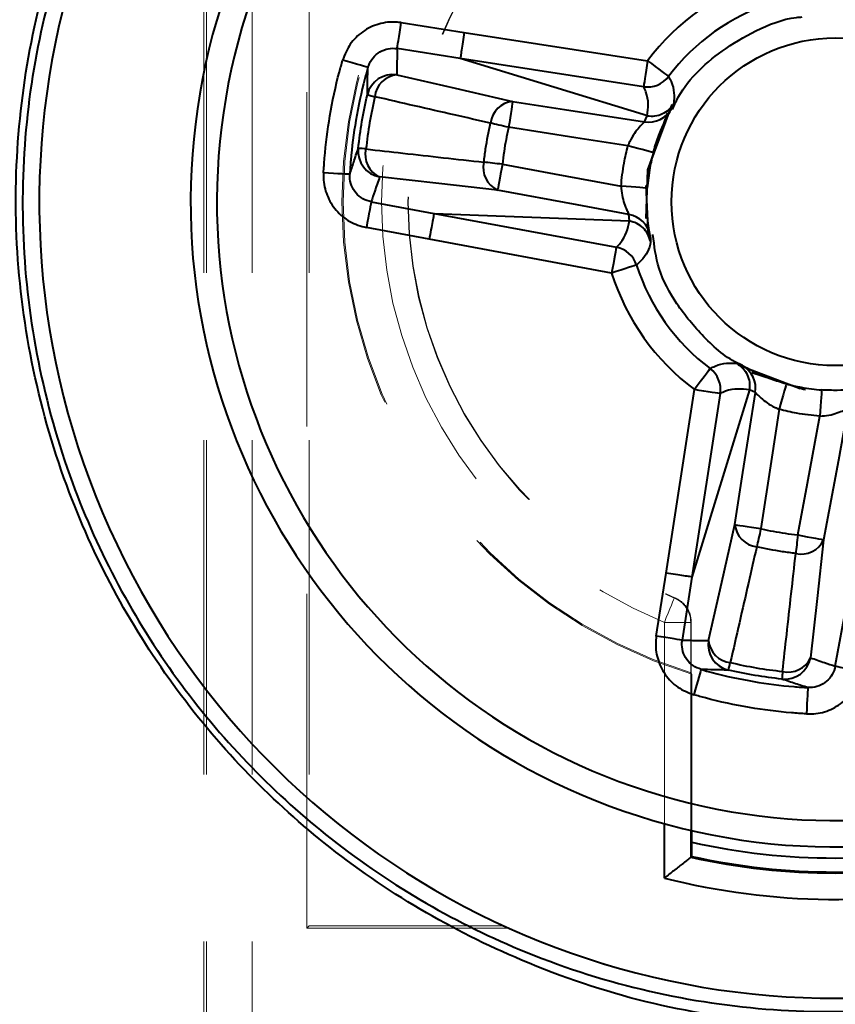
# Model space of a CAD drawing. Units: millimetres. Extents: x -2 to 416, y 14 to 583.
# Drawn here: x 179 to 185, y 501 to 508 of the extents above; entities that cross this region are included whole.
import ezdxf

# ---------------------------------------------------------------- set-up
doc = ezdxf.new("R2010")
doc.units = ezdxf.units.MM
doc.header["$LTSCALE"] = 2
doc.linetypes.add('HIDDEN', pattern=[1.905, 1.27, -0.635])
doc.layers.add('ZEICHENBLATT', color=7, linetype='Continuous')
doc.styles.add('SLDTEXTSTYLE0', font='TXT', dxfattribs={"width": 0.605})
doc.dimstyles.new('SLDDIMSTYLE0', dxfattribs={"dimtxt": 7, "dimasz": 7, "dimexe": 0, "dimexo": 0.0625, "dimgap": 1.75, "dimtad": 1, "dimdec": 1, "dimrnd": 1e-09, "dimzin": 12, "dimdsep": 46, "dimtxsty": 'SLDTEXTSTYLE0', "dimsah": 1, "dimcen": 0.09, "dimadec": 0, "dimazin": 3, "dimtfac": 1, "dimtofl": 0, "dimtmove": 0, "dimatfit": 3, "dimfxl": 0, "dimfrac": 2, "dimtolj": 1, "dimtzin": 12, "dimarcsym": 0})
doc.dimstyles.new('SLDDIMSTYLE1', dxfattribs={"dimtxt": 7, "dimasz": 7, "dimexe": 0, "dimexo": 0.0625, "dimgap": 1.75, "dimtad": 1, "dimdec": 0, "dimrnd": 1e-09, "dimzin": 12, "dimdsep": 46, "dimtxsty": 'SLDTEXTSTYLE0', "dimsah": 1, "dimcen": 0.09, "dimadec": 0, "dimazin": 3, "dimtfac": 1, "dimtdec": 0, "dimtofl": 0, "dimtmove": 0, "dimatfit": 3, "dimfxl": 0, "dimfrac": 2, "dimtolj": 1, "dimtzin": 12, "dimarcsym": 0})
doc.dimstyles.new('SLDDIMSTYLE2', dxfattribs={"dimtxt": 7, "dimasz": 7, "dimexe": 0, "dimexo": 0.0625, "dimgap": 1.75, "dimtad": 1, "dimdec": 3, "dimrnd": 1e-09, "dimzin": 12, "dimdsep": 46, "dimtxsty": 'SLDTEXTSTYLE0', "dimsah": 1, "dimcen": 0.09, "dimadec": 0, "dimazin": 3, "dimtfac": 1, "dimtdec": 3, "dimtofl": 0, "dimtmove": 0, "dimatfit": 3, "dimfxl": 0, "dimfrac": 2, "dimtolj": 1, "dimtzin": 12, "dimarcsym": 0})

# ---------------------------------------------------------------- blocks, each defined once
blk = doc.blocks.new('_D')
at = {"layer": 'ZEICHENBLATT'}
for p, q in [((138.6889, 557.917), (137.3739, 557.917)), ((137.3739, 557.917), (137.3739, 547.0281)), ((157.3276, 557.917), (158.6425, 557.917)), ((158.6425, 557.917), (158.6425, 547.0281)), ((83.3634, 496.9616), (83.3634, 547.7132)), ((192.9169, 496.9616), (192.9169, 547.7132)), ((137.3739, 547.0281), (138.6889, 547.0281)), ((158.6425, 547.0281), (157.3276, 547.0281)), ((83.3634, 545.7132), (192.9169, 545.7132))]:
    blk.add_line(p, q, dxfattribs=at)
for points in [[(83.3634, 545.7132), (90.3634, 544.7132), (90.3634, 546.7132)], [(192.9169, 545.7132), (185.9169, 546.7132), (185.9169, 544.7132)]]:
    blk.add_solid(points, dxfattribs=at)
at = {"layer": 'ZEICHENBLATT', "char_height": 7, "attachment_point": 1, "style": 'SLDTEXTSTYLE0'}
for s, insert in [('109,6', (116.6516, 556.0516)), ('4,31', (140.3325, 556.0516))]:
    blk.add_mtext(s, dxfattribs=dict(at, insert=insert))
blk = doc.blocks.new('_D_1')
at = {"layer": 'ZEICHENBLATT'}
for p, q in [((138.114, 518.5137), (220.1828, 518.5137)), ((218.1828, 518.5137), (218.1828, 432.7078)), ((205.979, 489.3148), (205.979, 490.6297)), ((205.979, 490.6297), (216.8678, 490.6297)), ((216.8678, 490.6297), (216.8678, 489.3148)), ((205.979, 470.6761), (205.979, 469.3612)), ((216.8678, 469.3612), (216.8678, 470.6761)), ((205.979, 469.3612), (216.8678, 469.3612)), ((138.114, 432.7078), (220.1828, 432.7078))]:
    blk.add_line(p, q, dxfattribs=at)
for points in [[(218.1828, 518.5137), (217.1828, 511.5137), (219.1828, 511.5137)], [(218.1828, 432.7078), (219.1828, 439.7078), (217.1828, 439.7078)]]:
    blk.add_solid(points, dxfattribs=at)
at = {"layer": 'ZEICHENBLATT', "char_height": 7, "attachment_point": 1, "rotation": 90, "style": 'SLDTEXTSTYLE0'}
for s, insert in [('3,38', (207.8444, 472.3197)), ('86', (207.8444, 459.6055))]:
    blk.add_mtext(s, dxfattribs=dict(at, insert=insert))
blk = doc.blocks.new('_D_2')
at = {"layer": 'ZEICHENBLATT'}
for p, q in [((133.1794, 545.8829), (131.8644, 545.8829)), ((131.8644, 545.8829), (131.8644, 534.994)), ((151.8181, 545.8829), (153.133, 545.8829)), ((153.133, 545.8829), (153.133, 534.994)), ((89.114, 481.2607), (89.114, 535.679)), ((187.114, 481.2607), (187.114, 535.679)), ((131.8644, 534.994), (133.1794, 534.994)), ((153.133, 534.994), (151.8181, 534.994)), ((187.114, 533.679), (89.114, 533.679))]:
    blk.add_line(p, q, dxfattribs=at)
for points in [[(89.114, 533.679), (96.114, 532.679), (96.114, 534.679)], [(187.114, 533.679), (180.114, 534.679), (180.114, 532.679)]]:
    blk.add_solid(points, dxfattribs=at)
at = {"layer": 'ZEICHENBLATT', "char_height": 7, "attachment_point": 1, "style": 'SLDTEXTSTYLE0'}
for s, insert in [('98', (122.1088, 544.0174)), ('3,86', (134.823, 544.0174))]:
    blk.add_mtext(s, dxfattribs=dict(at, insert=insert))

msp = doc.modelspace()

# ---------------------------------------------------------------- linework, layer by layer
at = {"color": 7, "linetype": 'HIDDEN', "lineweight": 15}
for p, q in [((180.314, 508.6107), (180.314, 442.6107)), ((180.3349, 508.6107), (180.3349, 442.6107)), ((180.6813, 508.6107), (180.6813, 442.6107)), ((181.0965, 501.0933), (181.0965, 508.6107)), ((181.114, 508.6107), (181.114, 501.1107)), ((184.0149, 503.4156), (183.8149, 503.4156)), ((183.8149, 501.8861), (183.8149, 503.4156)), ((184.0149, 503.4156), (184.0149, 501.8356)), ((184.0184, 503.418), (184.0184, 503.0335)), ((184.0184, 503.0335), (184.0227, 503.023)), ((184.0227, 501.8338), (184.0227, 503.023)), ((181.114, 501.1107), (181.0965, 501.0933)), ((181.0965, 501.0933), (182.632, 501.0933)), ((182.5936, 501.1107), (181.114, 501.1107))]:
    msp.add_line(p, q, dxfattribs=at)
at = {"color": 7, "linetype": 'Continuous', "lineweight": 40}
for p, q in [((181.8143, 507.9715), (182.2941, 507.8974)), ((182.2941, 507.8974), (183.6872, 507.6823)), ((182.2637, 507.7003), (181.7839, 507.7743)), ((183.6568, 507.4852), (182.2633, 507.7003)), ((183.6856, 507.2639), (182.2636, 507.7003)), ((183.8357, 507.2834), (183.6933, 506.872)), ((183.6646, 507.2187), (183.6847, 507.2642)), ((183.6749, 506.7349), (183.692, 506.357)), ((181.5864, 506.6108), (182.0635, 506.5225)), ((182.0638, 506.5224), (183.4499, 506.2659)), ((182.0638, 506.5224), (183.5501, 506.4653)), ((183.5492, 506.4657), (183.5452, 506.5149)), ((182.0272, 506.3263), (181.5501, 506.4146)), ((183.4136, 506.0697), (182.0272, 506.3263)), ((183.8273, 503.7908), (184.0424, 505.1839)), ((184.4608, 505.1824), (184.0244, 503.7604)), ((184.506, 505.1613), (184.4605, 505.1814)), ((184.2395, 505.1535), (184.0244, 503.7601)), ((183.7533, 503.311), (183.8273, 503.7908)), ((184.0245, 503.7604), (183.9504, 503.2806)), ((185.1139, 503.0832), (185.2022, 503.5602)), ((184.0149, 501.8356), (184.0149, 501.6315)), ((184.0227, 501.6378), (184.0227, 501.8338)), ((184.0149, 501.6315), (184.0227, 501.6378))]:
    msp.add_line(p, q, dxfattribs=at)
at = {"color": 1, "linetype": 'Continuous', "lineweight": 40}
for p, q in [((184.8479, 505.191), (184.3744, 505.37)), ((183.8149, 501.4733), (183.8149, 501.8861))]:
    msp.add_line(p, q, dxfattribs=at)
at = {"color": 7, "linetype": 'Continuous', "lineweight": 40, "flags": 128}
for points in [[(181.7839, 507.7743), (181.7848, 507.7804), (181.7868, 507.7932), (181.7897, 507.8122), (181.7935, 507.8368), (181.798, 507.8661), (181.8031, 507.8991), (181.8086, 507.9347), (181.8143, 507.9715)], [(181.5613, 507.631), (181.557, 507.6323), (181.5456, 507.6356), (181.5277, 507.6407), (181.5038, 507.6476), (181.4748, 507.656), (181.4419, 507.6655), (181.4062, 507.6758), (181.3691, 507.6865)], [(183.6872, 507.6823), (183.6815, 507.6455), (183.676, 507.61), (183.6709, 507.577), (183.6664, 507.5477), (183.6626, 507.5231), (183.6597, 507.5041), (183.6577, 507.4913), (183.6568, 507.4852)], [(183.6872, 507.6823), (183.7168, 507.6601), (183.7455, 507.6386), (183.7721, 507.6186), (183.7957, 507.6009), (183.8156, 507.5859), (183.831, 507.5743), (183.8415, 507.5665), (183.8466, 507.5626)], [(181.7821, 507.5752), (182.2244, 507.4738), (182.6614, 507.3735)], [(182.6614, 507.3735), (182.6604, 507.3674), (182.6584, 507.3547), (182.6555, 507.3356), (182.6517, 507.311), (182.6472, 507.2817), (182.6421, 507.2487), (182.6366, 507.2132), (182.6309, 507.1764)], [(182.6614, 507.3735), (183.0567, 507.3125), (183.6646, 507.2187)], [(182.6309, 507.1764), (182.6118, 507.1808), (182.5929, 507.1852), (182.5744, 507.1894), (182.5563, 507.1936), (182.5391, 507.1976), (182.5226, 507.2013), (182.5073, 507.2049), (182.4931, 507.2081)], [(183.5376, 507.0365), (183.1423, 507.0975), (182.6309, 507.1764)], [(183.7307, 506.9843), (183.7272, 506.9852), (183.7164, 506.9882), (183.6987, 506.9929), (183.6747, 506.9994), (183.6453, 507.0073), (183.6118, 507.0164), (183.5754, 507.0262), (183.5376, 507.0365)], [(182.5833, 506.8958), (182.5638, 506.898), (182.5445, 506.9001), (182.5256, 506.9022), (182.5072, 506.9042), (182.4896, 506.9061), (182.4729, 506.908), (182.4572, 506.9097), (182.4427, 506.9113)], [(182.5833, 506.8958), (182.5765, 506.8592), (182.57, 506.8238), (182.5639, 506.791), (182.5585, 506.7619), (182.554, 506.7374), (182.5505, 506.7185), (182.5481, 506.7057), (182.547, 506.6997)], [(182.5833, 506.8958), (182.9766, 506.823), (183.4854, 506.7288)], [(181.4236, 506.8195), (181.4191, 506.8197), (181.4073, 506.8204), (181.3886, 506.8214), (181.3638, 506.8228), (181.3337, 506.8244), (181.2995, 506.8263), (181.2624, 506.8284), (181.2239, 506.8305)], [(182.547, 506.6997), (182.1015, 506.7492), (181.6504, 506.7993)], [(183.5452, 506.5149), (183.1519, 506.5877), (182.547, 506.6997)], [(183.6848, 506.7144), (183.6813, 506.7146), (183.6701, 506.7154), (183.6518, 506.7168), (183.627, 506.7186), (183.5967, 506.7208), (183.5621, 506.7233), (183.5245, 506.726), (183.4854, 506.7288)], [(181.5864, 506.6108), (181.5853, 506.6047), (181.583, 506.592), (181.5795, 506.5731), (181.5749, 506.5486), (181.5695, 506.5194), (181.5635, 506.4866), (181.5569, 506.4513), (181.5501, 506.4146)], [(183.4499, 506.2659), (183.4488, 506.2598), (183.4464, 506.2471), (183.4429, 506.2282), (183.4384, 506.2037), (183.433, 506.1745), (183.4269, 506.1417), (183.4203, 506.1064), (183.4136, 506.0697)], [(183.6036, 506.1302), (183.5975, 506.1282), (183.585, 506.1243), (183.5666, 506.1184), (183.5429, 506.1109), (183.5147, 506.1019), (183.483, 506.0918), (183.4489, 506.081), (183.4136, 506.0697)], [(184.1621, 505.3433), (184.1583, 505.3382), (184.1504, 505.3278), (184.1388, 505.3123), (184.1239, 505.2924), (184.1061, 505.2688), (184.0861, 505.2422), (184.0646, 505.2136), (184.0424, 505.1839)], [(184.4797, 505.313), (184.8723, 505.1866), (184.8883, 505.184)], [(184.2395, 505.1535), (184.2334, 505.1544), (184.2206, 505.1564), (184.2016, 505.1594), (184.177, 505.1632), (184.1477, 505.1677), (184.1147, 505.1728), (184.0792, 505.1783), (184.0424, 505.1839)], [(184.7404, 505.2274), (184.7395, 505.2239), (184.7366, 505.2131), (184.7318, 505.1954), (184.7253, 505.1714), (184.7174, 505.1421), (184.7083, 505.1086), (184.6985, 505.0722), (184.6883, 505.0343)], [(185.0103, 505.1816), (185.0101, 505.178), (185.0093, 505.1669), (185.0079, 505.1485), (185.0061, 505.1237), (185.0039, 505.0934), (185.0014, 505.0588), (184.9987, 505.0212), (184.9959, 504.9821)], [(184.3512, 504.1581), (184.4122, 504.5534), (184.506, 505.1613)], [(184.6883, 505.0343), (184.6272, 504.639), (184.5483, 504.1277)], [(185.2098, 505.0419), (185.137, 504.6486), (185.0251, 504.0437)], [(184.8289, 504.08), (184.9017, 504.4734), (184.9959, 504.9821)], [(184.1495, 503.2788), (184.251, 503.7212), (184.3512, 504.1581)], [(184.3512, 504.1581), (184.3573, 504.1571), (184.3701, 504.1552), (184.3891, 504.1522), (184.4137, 504.1484), (184.443, 504.1439), (184.476, 504.1388), (184.5115, 504.1333), (184.5483, 504.1277)], [(184.5483, 504.1277), (184.5439, 504.1086), (184.5396, 504.0896), (184.5353, 504.0711), (184.5311, 504.0531), (184.5272, 504.0358), (184.5234, 504.0194), (184.5198, 504.004), (184.5166, 503.9898)], [(184.8289, 504.08), (184.8268, 504.0606), (184.8246, 504.0413), (184.8226, 504.0223), (184.8205, 504.004), (184.8186, 503.9863), (184.8167, 503.9696), (184.815, 503.9539), (184.8134, 503.9395)], [(184.8289, 504.08), (184.8655, 504.0733), (184.9009, 504.0667), (184.9337, 504.0606), (184.9629, 504.0552), (184.9873, 504.0507), (185.0063, 504.0472), (185.019, 504.0449), (185.0251, 504.0437)], [(185.0251, 504.0437), (184.9755, 503.5982), (184.9254, 503.1472)], [(183.9504, 503.2806), (183.9443, 503.2815), (183.9315, 503.2835), (183.9125, 503.2865), (183.8879, 503.2902), (183.8586, 503.2948), (183.8256, 503.2999), (183.7901, 503.3053), (183.7533, 503.311)], [(185.1139, 503.0832), (185.12, 503.082), (185.1327, 503.0797), (185.1517, 503.0762), (185.1761, 503.0717), (185.2053, 503.0663), (185.2381, 503.0602), (185.2735, 503.0536), (185.3101, 503.0469)], [(184.0937, 503.058), (184.0924, 503.0537), (184.0892, 503.0424), (184.084, 503.0244), (184.0771, 503.0005), (184.0687, 502.9715), (184.0592, 502.9386), (184.0489, 502.9029), (184.0382, 502.8659)], [(184.9053, 502.9203), (184.905, 502.9158), (184.9044, 502.904), (184.9033, 502.8854), (184.9019, 502.8605), (184.9003, 502.8304), (184.8984, 502.7962), (184.8963, 502.7591), (184.8942, 502.7206)]]:
    msp.add_lwpolyline(points, dxfattribs=at)
at = {"color": 1, "linetype": 'Continuous', "lineweight": 40, "flags": 128}
msp.add_lwpolyline([(183.6751, 506.4845), (183.6899, 506.8524), (183.8736, 507.3509)], dxfattribs=at)
at = {"color": 7, "linetype": 'HIDDEN', "lineweight": 15, "flags": 128}
for points in [[(183.8902, 503.6009), (183.8887, 503.5972), (183.8844, 503.5865), (183.8774, 503.5694), (183.868, 503.5463), (183.8566, 503.5183), (183.8436, 503.4863), (183.8295, 503.4517), (183.8149, 503.4156)], [(183.8902, 503.6009), (183.8919, 503.6021), (183.8936, 503.6033)], [(184.0184, 503.418), (184.0162, 503.4165), (184.0149, 503.4156)]]:
    msp.add_lwpolyline(points, dxfattribs=at)
at = {"color": 7, "linetype": 'Continuous', "lineweight": 40}
msp.add_circle((185.114, 506.6107), 1.2445, dxfattribs=at)
for centre, radius, start, end in [((185.114, 506.6107), 6.05, 124.52432, 281.44032), ((185.114, 506.6107), 4.9, 3.97846, 336.76054), ((185.114, 506.6107), 4.7, 3.97846, 336.76054), ((185.114, 506.6107), 1.7844, 107.64819, 143.09081), ((185.114, 506.6107), 1.585, 107.64819, 143.09081), ((181.7516, 507.3776), 0.2, 81.219, 166.64596), ((181.7996, 507.389), 0.187, 95.36917, 173.8886), ((183.6866, 507.6836), 0.2007, 261.46171, 322.90783), ((181.8079, 508.2672), 0.8799, 253.42902, 257.24337), ((182.6787, 507.1876), 0.1867, 95.32767, 173.6974), ((183.6956, 507.4157), 0.1994, 261.05953, 330.37985), ((181.6868, 506.996), 0.2, 174.0923, 259.52256), ((181.4467, 506.1382), 0.8793, 83.49817, 87.31533), ((181.7284, 506.9693), 0.187, 166.85219, 245.3697), ((182.6247, 506.8694), 0.1867, 167.03954, 245.41409), ((183.5095, 506.3187), 0.1995, 10.35922, 79.67937), ((183.4126, 506.0688), 0.2006, 17.82824, 79.27869), ((185.114, 506.6107), 1.7844, 197.64819, 233.09081), ((185.114, 506.6107), 1.585, 197.64819, 233.09081), ((184.0411, 505.1833), 0.2006, 351.46066, 52.90888), ((184.309, 505.1923), 0.1994, 351.05699, 60.38069), ((184.5371, 504.1754), 0.1867, 185.32832, 263.69802), ((184.8553, 504.1214), 0.1867, 257.03954, 335.41409), ((184.3471, 503.2483), 0.2, 171.2166, 256.64705), ((184.3357, 503.2963), 0.187, 185.36715, 263.88933), ((183.457, 503.3048), 0.8805, 343.43029, 347.2421), ((184.7288, 503.1835), 0.2, 264.09275, 349.52338), ((184.7554, 503.2251), 0.187, 256.85012, 335.37176), ((185.5863, 502.9434), 0.879, 173.49789, 177.3162), ((185.114, 506.6107), 4.9852, 257.35529, 282.64471), ((185.114, 506.6107), 5.0991, 257.55205, 282.44795), ((185.114, 506.6107), 5.0913, 257.62308, 282.37692), ((185.114, 506.6107), 5.2991, 255.80877, 283.08829)]:
    msp.add_arc(centre, radius, start, end, dxfattribs=at)
at = {"color": 7, "linetype": 'HIDDEN', "lineweight": 15}
for centre, radius, start, end in [((185.114, 506.6107), 3.75, 106.91821, 253.08179), ((185.114, 506.6107), 3.7413, 107.02874, 252.97126), ((185.114, 506.6107), 3.4491, 112.12659, 247.87341), ((185.114, 506.6107), 3.2491, 112.12659, 247.87341), ((185.114, 506.6107), 3.2456, 112.0875, 247.9125), ((183.8149, 503.4156), 0.2, 0.00277, 67.8715), ((185.114, 506.6107), 6.05, 245.38002, 294.61998), ((185.114, 506.6107), 6.05, 245.38002, 245.77984), ((185.114, 506.6107), 6.05, 245.77984, 294.22016)]:
    msp.add_arc(centre, radius, start, end, dxfattribs=at)
at = {"color": 7, "linetype": 'Continuous', "lineweight": 40}
for points, knots in [([(192.114, 496.9616), (192.0405, 499.165), (191.8935, 503.572), (190.8104, 510.1262), (189.3874, 514.6603), (188.5984, 517.3385), (188.1595, 518.0209), (187.6083, 518.4299), (186.7357, 518.6771), (185.6071, 518.6478), (181.164, 518.5167), (176.3239, 518.6181), (171.9412, 518.6119), (171.114, 518.6107)], [0, 0, 0, 0, 0.170659, 0.341319, 0.511977, 0.539251, 0.556541, 0.573835, 0.591095, 0.625754, 0.660556, 0.935933, 1, 1, 1, 1]), ([(171.114, 518.5139), (175.5235, 518.4724), (180.6764, 518.424), (186.0543, 518.5517), (187.2887, 518.4716), (187.9024, 518.1198), (188.4393, 517.5075), (189.0256, 515.5044), (190.0801, 512.3959), (191.02, 508.0792), (191.8271, 502.9661), (191.9457, 499.2574), (192.0173, 497.0173)], [0, 0, 0, 0, 0.342638, 0.400406, 0.420832, 0.43742, 0.454013, 0.483001, 0.597248, 0.711495, 0.825742, 1, 1, 1, 1]), ([(186.5635, 500.5321), (185.9227, 500.4408), (184.6524, 500.2598), (182.8084, 500.7233), (181.241, 501.6295), (180.0276, 502.8846), (179.1622, 504.4882), (178.7894, 506.3645), (179.0413, 508.5056), (180.0264, 510.517), (181.2036, 511.4446), (181.7555, 511.8796)], [0, 0, 0, 0, 0.1227293, 0.2432888, 0.3446586, 0.436061, 0.5266652, 0.6281969, 0.7305703, 0.8736759, 1, 1, 1, 1]), ([(182.4853, 511.1458), (182.655, 511.2379), (183.4121, 511.6491), (184.9514, 511.9973), (187.0056, 511.6803), (188.7755, 510.5939), (189.8646, 509.1182), (190.3814, 507.5736), (190.4505, 506.0706), (190.0625, 504.5587), (189.2502, 503.2153), (188.063, 502.1233), (187.0683, 501.7506), (186.5621, 501.5609)], [0, 0, 0, 0, 0.034577, 0.154251, 0.276954, 0.39227, 0.492941, 0.560405, 0.640674, 0.720769, 0.804692, 0.900614, 1, 1, 1, 1]), ([(186.4203, 501.6328), (186.9377, 501.8217), (187.935, 502.1859), (189.1156, 503.2715), (189.913, 504.5884), (190.2948, 506.0708), (190.2279, 507.5449), (189.7215, 509.0595), (188.6533, 510.5061), (186.9181, 511.5693), (184.9054, 511.8776), (183.3766, 511.532), (182.6196, 511.1124), (182.4362, 511.0107)], [0, 0, 0, 0, 0.102807, 0.198203, 0.281512, 0.360861, 0.440262, 0.506977, 0.60662, 0.720987, 0.842911, 0.961952, 1, 1, 1, 1]), ([(181.7109, 511.7378), (181.7065, 511.7349), (181.1518, 511.3701), (180.0683, 510.3797), (179.0883, 508.4646), (178.8431, 506.351), (179.2074, 504.5065), (180.0586, 502.9285), (181.2516, 501.6968), (182.7946, 500.8008), (184.5738, 500.3845), (185.8198, 500.4732), (186.4176, 500.6067), (186.4224, 500.6078)], [0, 0, 0, 0, 0.000965, 0.123605, 0.267939, 0.371021, 0.473098, 0.564164, 0.656137, 0.758327, 0.880081, 0.999033, 1, 1, 1, 1]), ([(183.8759, 507.3121), (183.8854, 507.3343), (183.9626, 507.5136), (184.19, 507.7264), (184.5125, 507.9186), (184.7248, 508.0048), (184.8473, 508.014), (184.8617, 508.0151)], [0, 0, 0, 0, 0.057887, 0.466712, 0.705962, 0.965467, 1, 1, 1, 1]), ([(181.8143, 507.9715), (181.8022, 507.973), (181.7457, 507.9801), (181.642, 507.9681), (181.5192, 507.9091), (181.4194, 507.8128), (181.3859, 507.7286), (181.3691, 507.6865)], [0, 0, 0, 0, 0.063697, 0.297132, 0.531147, 0.765581, 1, 1, 1, 1]), ([(182.2941, 507.8974), (182.2903, 507.8727), (182.2826, 507.8233), (182.2727, 507.7599), (182.2655, 507.7137), (182.264, 507.7048), (182.2633, 507.7003)], [0, 0, 0, 0, 0.250003, 0.500003, 0.750002, 1, 1, 1, 1]), ([(181.5613, 507.631), (181.5697, 507.6522), (181.5864, 507.6945), (181.6362, 507.7429), (181.6977, 507.7726), (181.7496, 507.7786), (181.7778, 507.7751), (181.7839, 507.7743)], [0, 0, 0, 0, 0.2352701, 0.469981, 0.7037003, 0.9364961, 1, 1, 1, 1]), ([(181.7839, 507.7743), (181.7831, 507.7324), (181.7819, 507.6695), (181.7819, 507.6031), (181.7821, 507.5787), (181.7821, 507.5752)], [0, 0, 0, 0, 0.632949, 0.948325, 1, 1, 1, 1]), ([(181.2239, 506.8305), (181.2263, 506.8682), (181.2356, 507.0128), (181.2692, 507.2703), (181.3217, 507.5173), (181.3609, 507.6569), (181.3691, 507.6865)], [0, 0, 0, 0, 0.1300801, 0.5000065, 0.8942098, 1, 1, 1, 1]), ([(181.5613, 507.631), (181.5534, 507.603), (181.5163, 507.4707), (181.4665, 507.2364), (181.4347, 506.9923), (181.4259, 506.8552), (181.4236, 506.8195)], [0, 0, 0, 0, 0.105792, 0.499993, 0.869917, 1, 1, 1, 1]), ([(181.557, 507.4238), (181.5571, 507.4341), (181.5574, 507.471), (181.5587, 507.5404), (181.5603, 507.5987), (181.5613, 507.631)], [0, 0, 0, 0, 0.147437, 0.5261719, 1, 1, 1, 1]), ([(183.8466, 507.5626), (183.8535, 507.5499), (183.8938, 507.4754), (183.8895, 507.4109), (183.886, 507.3574)], [0, 0, 0, 0, 0.170923, 1, 1, 1, 1]), ([(181.4879, 507.0165), (181.4962, 507.0849), (181.5129, 507.2218), (181.5423, 507.3564), (181.557, 507.4238)], [0, 0, 0, 0, 0.5000111, 1, 1, 1, 1]), ([(183.6846, 507.2639), (183.6918, 507.3228), (183.7006, 507.3938), (183.6632, 507.4719), (183.6568, 507.4852)], [0, 0, 0, 0, 0.829282, 1, 1, 1, 1]), ([(181.6136, 507.4089), (181.5993, 507.3433), (181.5706, 507.212), (181.5544, 507.0786), (181.5463, 507.0118)], [0, 0, 0, 0, 0.49999, 1, 1, 1, 1]), ([(182.4931, 507.2081), (182.4012, 507.2291), (182.2086, 507.273), (181.9155, 507.3399), (181.7143, 507.3859), (181.6136, 507.4089)], [0, 0, 0, 0, 0.313532, 0.656767, 1, 1, 1, 1]), ([(183.6846, 507.2639), (183.7043, 507.2625), (183.7436, 507.2599), (183.8006, 507.2779), (183.8511, 507.3098), (183.8744, 507.3416), (183.886, 507.3574)], [0, 0, 0, 0, 0.250041, 0.500044, 0.750027, 1, 1, 1, 1]), ([(183.886, 507.3575), (183.8833, 507.3493), (183.8788, 507.3356), (183.8718, 507.3224), (183.869, 507.3171)], [0, 0, 0, 0, 0.59734, 1, 1, 1, 1]), ([(183.7307, 506.9843), (183.7362, 507.0039), (183.7532, 507.0637), (183.7881, 507.1563), (183.8275, 507.2413), (183.859, 507.2998), (183.8656, 507.3113), (183.869, 507.3171)], [0, 0, 0, 0, 0.107395, 0.328076, 0.549737, 0.771292, 1, 1, 1, 1]), ([(182.4427, 506.9113), (182.4468, 506.9453), (182.4588, 507.045), (182.4795, 507.1433), (182.4931, 507.2081)], [0, 0, 0, 0, 0.341027, 1, 1, 1, 1]), ([(183.6646, 507.2187), (183.6612, 507.2154), (183.6543, 507.2088), (183.6233, 507.1768), (183.5869, 507.131), (183.5563, 507.081), (183.5422, 507.0474), (183.5376, 507.0365)], [0, 0, 0, 0, 0.208811, 0.424422, 0.653359, 0.887072, 1, 1, 1, 1]), ([(182.6309, 507.1764), (182.6306, 507.1751), (182.6166, 507.1141), (182.5986, 507.0208), (182.5872, 506.9279), (182.5833, 506.8958)], [0, 0, 0, 0, 0.014042, 0.659044, 1, 1, 1, 1]), ([(181.4236, 506.8195), (181.4333, 506.8503), (181.4539, 506.9155), (181.4762, 506.9817), (181.4879, 507.0165)], [0, 0, 0, 0, 0.4738282, 1, 1, 1, 1]), ([(181.5463, 507.0118), (181.64, 507.0014), (181.8362, 506.9794), (182.135, 506.9459), (182.3402, 506.9228), (182.4427, 506.9113)], [0, 0, 0, 0, 0.313533, 0.656767, 1, 1, 1, 1]), ([(183.4854, 506.7288), (183.4913, 506.7879), (183.5017, 506.8917), (183.5268, 506.9929), (183.5376, 507.0365)], [0, 0, 0, 0, 0.5691785, 1, 1, 1, 1]), ([(183.7307, 506.9843), (183.7212, 506.9461), (183.6991, 506.8573), (183.69, 506.7662), (183.6848, 506.7144)], [0, 0, 0, 0, 0.430821, 1, 1, 1, 1]), ([(181.2239, 506.8305), (181.2236, 506.8177), (181.2221, 506.7602), (181.2445, 506.6577), (181.3152, 506.5416), (181.4202, 506.4521), (181.5068, 506.4271), (181.5501, 506.4146)], [0, 0, 0, 0, 0.066739, 0.30054, 0.533814, 0.766905, 1, 1, 1, 1]), ([(181.5864, 506.6108), (181.5648, 506.617), (181.5214, 506.6295), (181.4689, 506.6744), (181.4337, 506.7328), (181.4226, 506.7841), (181.4234, 506.813), (181.4236, 506.8195)], [0, 0, 0, 0, 0.232424, 0.465086, 0.698472, 0.932985, 1, 1, 1, 1]), ([(181.6504, 506.7993), (181.6379, 506.7636), (181.6159, 506.7009), (181.5953, 506.6379), (181.5864, 506.6108)], [0, 0, 0, 0, 0.56875, 1, 1, 1, 1]), ([(183.4854, 506.7288), (183.4874, 506.7055), (183.4915, 506.6581), (183.5098, 506.5952), (183.5298, 506.5456), (183.5425, 506.5204), (183.5446, 506.5161), (183.5452, 506.5149)], [0, 0, 0, 0, 0.222323, 0.450183, 0.684393, 0.911284, 1, 1, 1, 1]), ([(183.7057, 506.3546), (183.7053, 506.3565), (183.7041, 506.3633), (183.6969, 506.4025), (183.6863, 506.4852), (183.6793, 506.5932), (183.683, 506.6744), (183.6848, 506.7144)], [0, 0, 0, 0, 0.098309, 0.340295, 0.572886, 0.789439, 1, 1, 1, 1]), ([(182.0638, 506.5224), (182.063, 506.518), (182.0613, 506.5091), (182.0527, 506.4631), (182.0409, 506.4001), (182.0318, 506.3509), (182.0272, 506.3263)], [0, 0, 0, 0, 0.249998, 0.5, 0.750001, 1, 1, 1, 1]), ([(183.4499, 506.2659), (183.4602, 506.2763), (183.5212, 506.3375), (183.5365, 506.4073), (183.5491, 506.4653)], [0, 0, 0, 0, 0.169377, 1, 1, 1, 1]), ([(183.7084, 506.3112), (183.7027, 506.33), (183.6912, 506.3675), (183.654, 506.4142), (183.6062, 506.4498), (183.5682, 506.4601), (183.5491, 506.4653)], [0, 0, 0, 0, 0.25003, 0.500053, 0.750038, 1, 1, 1, 1]), ([(183.7084, 506.3112), (183.7083, 506.3091), (183.7051, 506.2559), (183.6739, 506.1952), (183.614, 506.1399), (183.6036, 506.1302)], [0, 0, 0, 0, 0.033459, 0.830968, 1, 1, 1, 1]), ([(183.7057, 506.3546), (183.7069, 506.3458), (183.7089, 506.3312), (183.7086, 506.3169), (183.7084, 506.3112)], [0, 0, 0, 0, 0.601663, 1, 1, 1, 1]), ([(184.4097, 505.3675), (184.4029, 505.3704), (184.2903, 505.418), (184.1124, 505.576), (183.9071, 505.823), (183.7615, 506.0877), (183.7385, 506.2749), (183.7277, 506.3622)], [0, 0, 0, 0, 0.017679, 0.292542, 0.551907, 0.791026, 1, 1, 1, 1]), ([(184.1621, 505.3433), (184.1748, 505.3502), (184.2494, 505.3905), (184.3138, 505.3863), (184.3673, 505.3827)], [0, 0, 0, 0, 0.170923, 1, 1, 1, 1]), ([(184.3673, 505.3827), (184.3754, 505.38), (184.3891, 505.3755), (184.4023, 505.3685), (184.4076, 505.3657)], [0, 0, 0, 0, 0.59734, 1, 1, 1, 1]), ([(184.3673, 505.3827), (184.3831, 505.3711), (184.4148, 505.3479), (184.4467, 505.2974), (184.4646, 505.2404), (184.4619, 505.2011), (184.4605, 505.1814)], [0, 0, 0, 0, 0.2499968, 0.5000041, 0.7499978, 1, 1, 1, 1]), ([(184.7404, 505.2274), (184.7208, 505.2329), (184.6611, 505.25), (184.5684, 505.2848), (184.4834, 505.3242), (184.4249, 505.3558), (184.4134, 505.3624), (184.4076, 505.3657)], [0, 0, 0, 0, 0.107397, 0.328076, 0.549739, 0.771293, 1, 1, 1, 1]), ([(184.4609, 505.1813), (184.4019, 505.1886), (184.3309, 505.1973), (184.2528, 505.1599), (184.2395, 505.1535)], [0, 0, 0, 0, 0.829282, 1, 1, 1, 1]), ([(184.7404, 505.2274), (184.7787, 505.2179), (184.8674, 505.1959), (184.9585, 505.1868), (185.0103, 505.1816)], [0, 0, 0, 0, 0.430821, 1, 1, 1, 1]), ([(185.3702, 505.2024), (185.3682, 505.202), (185.3614, 505.2008), (185.3222, 505.1937), (185.2395, 505.183), (185.1315, 505.176), (185.0504, 505.1797), (185.0103, 505.1816)], [0, 0, 0, 0, 0.098309, 0.340297, 0.572887, 0.78944, 1, 1, 1, 1]), ([(184.506, 505.1613), (184.5093, 505.1579), (184.5159, 505.151), (184.5479, 505.1201), (184.5937, 505.0837), (184.6437, 505.053), (184.6773, 505.0389), (184.6883, 505.0343)], [0, 0, 0, 0, 0.208811, 0.424417, 0.65336, 0.887067, 1, 1, 1, 1]), ([(184.9959, 504.9821), (184.9368, 504.988), (184.833, 504.9984), (184.7319, 505.0235), (184.6883, 505.0343)], [0, 0, 0, 0, 0.5691785, 1, 1, 1, 1]), ([(184.9959, 504.9821), (185.0193, 504.9841), (185.0666, 504.9882), (185.1295, 505.0066), (185.1791, 505.0266), (185.2044, 505.0392), (185.2086, 505.0413), (185.2098, 505.0419)], [0, 0, 0, 0, 0.222333, 0.45018, 0.684392, 0.911286, 1, 1, 1, 1]), ([(184.5483, 504.1277), (184.5496, 504.1274), (184.6106, 504.1134), (184.7039, 504.0954), (184.7968, 504.084), (184.8289, 504.08)], [0, 0, 0, 0, 0.014042, 0.659042, 1, 1, 1, 1]), ([(184.5166, 503.9898), (184.4956, 503.8979), (184.4517, 503.7054), (184.3848, 503.4122), (184.3388, 503.211), (184.3158, 503.1104)], [0, 0, 0, 0, 0.313534, 0.656767, 1, 1, 1, 1]), ([(184.8134, 503.9395), (184.7794, 503.9435), (184.6797, 503.9555), (184.5814, 503.9762), (184.5166, 503.9898)], [0, 0, 0, 0, 0.3410282, 1, 1, 1, 1]), ([(184.7129, 503.043), (184.7234, 503.1367), (184.7453, 503.3329), (184.7788, 503.6318), (184.8019, 503.8369), (184.8134, 503.9395)], [0, 0, 0, 0, 0.3135317, 0.6567662, 1, 1, 1, 1]), ([(184.0245, 503.7604), (184.02, 503.7611), (184.011, 503.7625), (183.9648, 503.7696), (183.9014, 503.7794), (183.852, 503.787), (183.8273, 503.7908)], [0, 0, 0, 0, 0.249996, 0.5, 0.749994, 1, 1, 1, 1]), ([(183.7533, 503.311), (183.7517, 503.2989), (183.7447, 503.2424), (183.7566, 503.1388), (183.8156, 503.0159), (183.9119, 502.9162), (183.9961, 502.8826), (184.0382, 502.8659)], [0, 0, 0, 0, 0.063697, 0.297132, 0.531148, 0.765583, 1, 1, 1, 1]), ([(184.0937, 503.058), (184.0725, 503.0664), (184.0302, 503.0831), (183.9818, 503.133), (183.9521, 503.1944), (183.9461, 503.2463), (183.9496, 503.2745), (183.9504, 503.2806)], [0, 0, 0, 0, 0.235257, 0.469984, 0.70369, 0.936484, 1, 1, 1, 1]), ([(183.9504, 503.2806), (183.9923, 503.2798), (184.0552, 503.2787), (184.1216, 503.2786), (184.1461, 503.2788), (184.1495, 503.2788)], [0, 0, 0, 0, 0.632949, 0.948324, 1, 1, 1, 1]), ([(184.3158, 503.1104), (184.3814, 503.096), (184.5127, 503.0673), (184.6462, 503.0511), (184.7129, 503.043)], [0, 0, 0, 0, 0.499989, 1, 1, 1, 1]), ([(185.1139, 503.0832), (185.1077, 503.0615), (185.0952, 503.0182), (185.0503, 502.9657), (184.992, 502.9304), (184.9406, 502.9193), (184.9117, 502.9201), (184.9053, 502.9203)], [0, 0, 0, 0, 0.232426, 0.465086, 0.698477, 0.932972, 1, 1, 1, 1]), ([(184.9254, 503.1472), (184.9611, 503.1346), (185.0238, 503.1126), (185.0868, 503.092), (185.1139, 503.0832)], [0, 0, 0, 0, 0.5687497, 1, 1, 1, 1]), ([(184.0937, 503.058), (184.1217, 503.0502), (184.254, 503.013), (184.4883, 502.9632), (184.7324, 502.9314), (184.8696, 502.9226), (184.9053, 502.9203)], [0, 0, 0, 0, 0.105791, 0.499997, 0.869917, 1, 1, 1, 1]), ([(184.3009, 503.0537), (184.2906, 503.0538), (184.2537, 503.0541), (184.1843, 503.0554), (184.1261, 503.0571), (184.0937, 503.058)], [0, 0, 0, 0, 0.147437, 0.526172, 1, 1, 1, 1]), ([(184.7082, 502.9846), (184.6398, 502.9929), (184.5029, 503.0096), (184.3683, 503.039), (184.3009, 503.0537)], [0, 0, 0, 0, 0.5000111, 1, 1, 1, 1]), ([(184.8942, 502.7206), (184.907, 502.7203), (184.9646, 502.7188), (185.067, 502.7412), (185.1831, 502.8119), (185.2726, 502.9169), (185.2976, 503.0035), (185.3101, 503.0469)], [0, 0, 0, 0, 0.066745, 0.300539, 0.533809, 0.766902, 1, 1, 1, 1]), ([(184.9053, 502.9203), (184.8744, 502.9301), (184.8093, 502.9507), (184.743, 502.9729), (184.7082, 502.9846)], [0, 0, 0, 0, 0.473828, 1, 1, 1, 1]), ([(184.8942, 502.7206), (184.8566, 502.7231), (184.7119, 502.7324), (184.4544, 502.7659), (184.2074, 502.8184), (184.0678, 502.8576), (184.0382, 502.8659)], [0, 0, 0, 0, 0.13008, 0.500006, 0.894209, 1, 1, 1, 1]), ([(184.0149, 501.6315), (184.0132, 501.6301), (184.0098, 501.6274), (183.9855, 501.6079), (183.9455, 501.576), (183.8876, 501.5301), (183.8396, 501.4926), (183.8156, 501.4739), (183.8149, 501.4733)], [0, 0, 0, 0, 0.159171, 0.317782, 0.489132, 0.743372, 0.991937, 1, 1, 1, 1])]:
    msp.add_open_spline(points, degree=3, knots=knots, dxfattribs=at)
at = {"color": 7, "linetype": 'HIDDEN', "lineweight": 15}
msp.add_open_spline([(183.8936, 503.6033), (183.9136, 503.5928), (183.9536, 503.5718), (183.9959, 503.5173), (184.016, 503.4635), (184.0178, 503.4295), (184.0184, 503.418)], degree=3, knots=[0, 0, 0, 0, 0.284492, 0.568964, 0.853443, 1, 1, 1, 1], dxfattribs=at)

# ---------------------------------------------------------------- dimensions: what is measured, and where the dimension line sits
at = {"layer": 'ZEICHENBLATT'}
for base, p1, p2, dimstyle, picture, middle in [((192.9169, 545.7132), (83.3634, 496.9616), (192.9169, 496.9616), 'SLDDIMSTYLE0', '_D', (138.1402, 545.7132)), ((89.114, 533.679), (187.114, 481.2607), (89.114, 481.2607), 'SLDDIMSTYLE2', '_D_2', (138.114, 533.679))]:
    dim = msp.add_linear_dim(base=base, p1=p1, p2=p2, dimstyle=dimstyle, dxfattribs=at)
    dim.commit()
    dim.dimension.update_dxf_attribs({"geometry": picture, "text_midpoint": middle, "dimtype": 160})
dim = msp.add_linear_dim(base=(218.1828, 432.7078), p1=(138.114, 518.5137), p2=(138.114, 432.7078), angle=90, dimstyle='SLDDIMSTYLE1', dxfattribs=at)
dim.commit()
dim.dimension.update_dxf_attribs({"geometry": '_D_1', "text_midpoint": (218.1828, 475.6107), "dimtype": 160})

doc.saveas('drawing.dxf')
